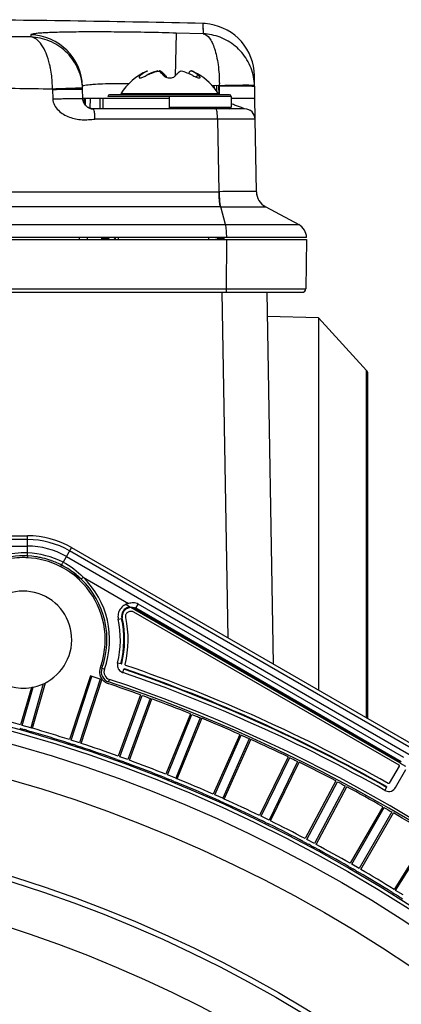
# Model space of a CAD drawing. Units: millimetres. Extents: x 70 to 323, y 73 to 255.
# Drawn here: x 299 to 306, y 236 to 255 of the extents above; entities that cross this region are included whole.
import ezdxf

# ---------------------------------------------------------------- set-up
doc = ezdxf.new("R2010")
doc.units = ezdxf.units.MM
doc.header["$LTSCALE"] = 23.1
doc.layers.get('0').update_dxf_attribs({"linetype": 'CONTINUOUS'})

msp = doc.modelspace()

# ---------------------------------------------------------------- linework, layer by layer
at = {"color": 6, "linetype": 'CONTINUOUS'}
for p, q in [((298.794, 255.135), (298.796, 255.095)), ((302.219, 255.158), (301.684, 255.172)), ((303.252, 253.462), (303.237, 254.331)), ((299.824, 254.06), (299.823, 254.113)), ((302.776, 253.913), (302.776, 253.703)), ((303.042, 253.668), (302.526, 253.668)), ((302.664, 251.371), (304.116, 251.371)), ((300.204, 251.085), (300.204, 251.114)), ((300.207, 251.114), (300.207, 251.085)), ((300.216, 251.078), (300.216, 251.114)), ((300.204, 251.078), (300.204, 251.085)), ((302.674, 250.028), (304.186, 250.028)), ((302.684, 250.097), (304.256, 250.097)), ((304.509, 249.521), (303.495, 249.547)), ((304.509, 249.521), (304.509, 242.133)), ((305.466, 248.478), (304.509, 249.521)), ((306.154, 240.713), (300.879, 243.759))]:
    msp.add_line(p, q, dxfattribs=at)
at = {"color": 9, "linetype": 'CONTINUOUS'}
for p, q in [((301.684, 255.172), (301.661, 254.319)), ((299.226, 254.054), (299.231, 253.867)), ((299.829, 253.873), (299.824, 254.06)), ((302.741, 253.948), (300.361, 253.948)), ((302.776, 253.913), (301.551, 253.913)), ((302.473, 253.668), (300.039, 253.668)), ((301.551, 253.703), (302.776, 253.703)), ((302.503, 253.462), (300.07, 253.462)), ((302.503, 253.462), (302.528, 252.025)), ((303.277, 252.025), (303.252, 253.462)), ((297.74, 252.025), (302.528, 252.025)), ((302.555, 251.723), (297.766, 251.723)), ((302.664, 251.371), (302.569, 251.723)), ((303.461, 251.723), (304.116, 251.371)), ((297.483, 251.371), (302.664, 251.371)), ((300.324, 251.101), (300.321, 251.114)), ((302.684, 250.097), (302.687, 251.078)), ((304.273, 251.078), (304.256, 250.097)), ((297.501, 250.097), (302.684, 250.097)), ((297.871, 250.028), (302.674, 250.028)), ((302.589, 250.028), (302.708, 243.172)), ((303.615, 242.649), (303.487, 250.028)), ((305.466, 241.58), (305.466, 248.478)), ((305.489, 241.567), (305.489, 248.419)), ((282.637, 245.198), (298.73, 245.198)), ((298.73, 245.122), (282.637, 245.122)), ((298.73, 244.861), (298.73, 245.198)), ((282.637, 244.992), (298.73, 244.992)), ((299.605, 244.964), (299.437, 244.672)), ((313.504, 236.851), (299.567, 244.897)), ((299.605, 244.964), (313.542, 236.917)), ((298.732, 244.794), (298.732, 244.786)), ((298.732, 244.786), (298.732, 244.759)), ((299.502, 244.785), (313.439, 236.739)), ((299.398, 244.607), (299.384, 244.584)), ((299.402, 244.615), (299.398, 244.607)), ((299.782, 244.349), (299.59, 244.46)), ((299.797, 244.335), (299.833, 244.373)), ((299.833, 244.373), (300.739, 243.85)), ((300.716, 243.81), (300.679, 243.831)), ((300.755, 243.787), (300.716, 243.81)), ((300.763, 243.783), (300.755, 243.787)), ((300.86, 243.726), (300.782, 243.771)), ((306.125, 240.687), (300.86, 243.726)), ((300.879, 243.759), (300.873, 243.748)), ((306.202, 240.795), (300.926, 243.84)), ((300.613, 243.559), (300.601, 243.556)), ((300.209, 242.568), (300.258, 242.55)), ((300.34, 242.297), (300.357, 242.347)), ((299.044, 242.258), (298.794, 241.386)), ((298.827, 241.376), (299.086, 242.279)), ((302.158, 241.586), (301.673, 240.386)), ((301.705, 240.372), (302.19, 241.573)), ((303.134, 241.169), (302.607, 239.986)), ((302.638, 239.971), (303.165, 241.154)), ((306.136, 240.681), (306.125, 240.687)), ((306.14, 240.678), (306.136, 240.681)), ((306.244, 240.619), (306.14, 240.678))]:
    msp.add_line(p, q, dxfattribs=at)
at = {"color": 7, "linetype": 'CONTINUOUS'}
for p, q in [((301.108, 254.418), (301.112, 254.42)), ((301.318, 254.421), (301.318, 254.421)), ((301.994, 254.418), (301.991, 254.42)), ((301.991, 254.42), (301.993, 254.419)), ((301.993, 254.419), (301.994, 254.418)), ((301.084, 254.33), (301.084, 254.33)), ((299.295, 254.063), (299.226, 254.06)), ((302.54, 254.126), (302.397, 254.13)), ((302.443, 254.106), (302.419, 254.106)), ((302.444, 254.074), (302.443, 254.106)), ((302.481, 254.125), (302.484, 254.021)), ((302.535, 253.948), (302.531, 254.121)), ((302.548, 254.126), (302.54, 254.126)), ((302.543, 253.948), (302.54, 254.122)), ((302.54, 254.122), (302.548, 254.122)), ((303.21, 254.134), (303.186, 254.135)), ((301.551, 253.873), (299.829, 253.873)), ((299.871, 253.753), (299.869, 253.873)), ((299.872, 253.873), (299.874, 253.749)), ((299.973, 253.873), (299.97, 253.68)), ((300.171, 253.668), (300.172, 253.873)), ((300.229, 253.873), (300.229, 253.668)), ((301.551, 253.913), (300.326, 253.913)), ((301.551, 253.965), (300.581, 253.965)), ((302.521, 253.965), (301.551, 253.965)), ((301.551, 253.668), (301.551, 253.913)), ((301.656, 253.965), (301.656, 253.948)), ((302.448, 253.948), (302.447, 253.965)), ((302.485, 253.964), (302.486, 253.948)), ((302.526, 253.668), (302.473, 253.668)), ((302.538, 252.025), (302.528, 252.025)), ((302.536, 252.025), (302.542, 251.789)), ((303.461, 251.723), (303.461, 251.723)), ((304.273, 251.114), (297.504, 251.114)), ((299.766, 251.078), (299.765, 251.114)), ((299.916, 251.114), (299.917, 251.078)), ((300.216, 251.101), (300.325, 251.101)), ((300.479, 251.085), (300.479, 251.114)), ((300.534, 251.114), (300.534, 251.078)), ((302.331, 251.078), (302.33, 251.114)), ((302.501, 251.114), (302.502, 251.086)), ((302.579, 251.095), (302.572, 251.092)), ((302.583, 251.097), (302.579, 251.095)), ((302.588, 251.1), (302.583, 251.097)), ((302.627, 251.114), (302.628, 251.078)), ((297.504, 251.078), (304.273, 251.078)), ((302.572, 251.092), (302.566, 251.09)), ((300.838, 243.687), (306.102, 240.648)), ((306.137, 240.708), (300.873, 243.748)), ((300.879, 243.759), (300.926, 243.84)), ((300.532, 243.542), (300.601, 243.556)), ((300.587, 242.654), (300.519, 242.67)), ((300.621, 242.483), (300.644, 242.55)), ((300.644, 242.55), (300.658, 242.558)), ((299.978, 242.415), (299.567, 241.15)), ((299.6, 241.14), (300.011, 242.405)), ((300.176, 242.351), (299.765, 241.086)), ((299.797, 241.075), (300.209, 242.34)), ((298.807, 242.186), (298.594, 241.443)), ((298.627, 241.434), (298.845, 242.193)), ((300.972, 242.04), (300.529, 240.823)), ((300.562, 240.812), (301.005, 242.029)), ((301.168, 241.969), (300.725, 240.753)), ((300.757, 240.74), (301.2, 241.957)), ((301.005, 242.029), (301.038, 242.017)), ((301.038, 242.017), (301.086, 241.999)), ((301.086, 241.999), (301.112, 241.99)), ((301.112, 241.99), (301.135, 241.981)), ((301.135, 241.981), (301.165, 241.971)), ((301.165, 241.971), (301.168, 241.969)), ((301.965, 241.664), (301.48, 240.463)), ((301.512, 240.45), (301.997, 241.651)), ((301.997, 241.651), (302.029, 241.638)), ((302.029, 241.638), (302.078, 241.619)), ((302.078, 241.619), (302.103, 241.608)), ((302.103, 241.608), (302.126, 241.599)), ((302.126, 241.599), (302.155, 241.587)), ((302.155, 241.587), (302.158, 241.586)), ((302.158, 241.586), (302.19, 241.573)), ((298.794, 241.386), (298.627, 241.434)), ((298.795, 241.386), (298.794, 241.386)), ((299.765, 241.086), (299.6, 241.14)), ((302.944, 241.253), (302.417, 240.069)), ((302.449, 240.056), (302.976, 241.239)), ((302.976, 241.239), (302.978, 241.238)), ((302.978, 241.238), (303.007, 241.225)), ((303.007, 241.225), (303.055, 241.204)), ((303.055, 241.204), (303.091, 241.188)), ((303.091, 241.188), (303.102, 241.183)), ((303.102, 241.183), (303.131, 241.17)), ((303.131, 241.17), (303.134, 241.169)), ((303.134, 241.169), (303.165, 241.154)), ((300.725, 240.753), (300.562, 240.812)), ((303.908, 240.808), (303.34, 239.644)), ((303.371, 239.629), (303.939, 240.793)), ((303.939, 240.793), (303.942, 240.792)), ((303.942, 240.792), (303.97, 240.778)), ((303.97, 240.778), (304.017, 240.755)), ((304.017, 240.755), (304.041, 240.743)), ((304.041, 240.743), (304.064, 240.732)), ((304.095, 240.717), (303.527, 239.553)), ((303.558, 239.537), (304.126, 240.702)), ((304.064, 240.732), (304.092, 240.719)), ((304.092, 240.719), (304.095, 240.717)), ((306.109, 240.624), (305.915, 240.288)), ((306.041, 240.201), (306.247, 240.558)), ((306.154, 240.713), (306.137, 240.708)), ((301.673, 240.386), (301.512, 240.45)), ((301.674, 240.385), (301.673, 240.385)), ((304.856, 240.33), (304.247, 239.186)), ((304.278, 239.17), (304.886, 240.314)), ((305.039, 240.233), (304.431, 239.089)), ((304.462, 239.072), (305.07, 240.216)), ((304.886, 240.314), (304.889, 240.312)), ((304.889, 240.312), (304.917, 240.298)), ((304.917, 240.298), (304.963, 240.273)), ((304.963, 240.273), (304.987, 240.26)), ((304.987, 240.26), (305.009, 240.249)), ((305.009, 240.249), (305.037, 240.234)), ((305.037, 240.234), (305.039, 240.233)), ((305.861, 240.204), (305.827, 240.143)), ((305.857, 240.221), (305.861, 240.204)), ((302.607, 239.986), (302.449, 240.056)), ((302.609, 239.985), (302.607, 239.985)), ((305.786, 239.819), (305.138, 238.697)), ((305.169, 238.68), (305.816, 239.802)), ((305.816, 239.802), (305.819, 239.8)), ((305.819, 239.8), (305.846, 239.784)), ((305.846, 239.784), (305.891, 239.759)), ((303.527, 239.553), (303.371, 239.629)), ((305.966, 239.715), (305.319, 238.594)), ((305.348, 238.576), (305.996, 239.698)), ((305.891, 239.759), (305.915, 239.745)), ((305.915, 239.745), (305.936, 239.733)), ((305.936, 239.733), (305.964, 239.717)), ((305.964, 239.717), (305.966, 239.715)), ((306.698, 239.276), (306.012, 238.177)), ((306.042, 238.159), (306.728, 239.258)), ((304.431, 239.089), (304.278, 239.17)), ((305.319, 238.594), (305.169, 238.68)), ((306.189, 238.068), (306.042, 238.159)), ((306.097, 238.042), (306.119, 238.028))]:
    msp.add_line(p, q, dxfattribs=at)
at = {"color": 6, "linetype": 'CONTINUOUS'}
for points in [[(303.237, 254.331), (303.231, 254.422), (303.217, 254.513), (303.196, 254.603), (303.167, 254.69), (303.13, 254.774), (303.086, 254.854), (303.035, 254.931), (302.978, 255.003), (302.915, 255.069), (302.846, 255.13), (302.772, 255.184), (302.694, 255.232), (302.611, 255.273), (302.526, 255.306), (302.438, 255.332), (302.348, 255.35), (302.256, 255.36), (302.213, 255.362)], [(300.039, 253.668), (300.033, 253.668), (300.019, 253.669), (300.006, 253.671), (299.993, 253.674), (299.98, 253.677), (299.969, 253.68), (299.958, 253.685), (299.948, 253.689), (299.939, 253.694), (299.931, 253.698), (299.923, 253.703), (299.916, 253.708), (299.91, 253.713), (299.904, 253.718), (299.899, 253.722), (299.894, 253.727), (299.889, 253.732), (299.885, 253.736), (299.881, 253.741), (299.877, 253.745), (299.874, 253.749), (299.87, 253.754), (299.867, 253.758), (299.864, 253.762), (299.862, 253.766), (299.859, 253.77), (299.857, 253.774), (299.855, 253.778), (299.853, 253.782), (299.851, 253.786), (299.849, 253.79), (299.847, 253.794), (299.846, 253.797), (299.844, 253.801), (299.843, 253.804), (299.841, 253.808), (299.84, 253.812), (299.839, 253.815), (299.838, 253.819), (299.837, 253.823), (299.836, 253.826), (299.835, 253.83), (299.834, 253.834), (299.833, 253.838), (299.832, 253.842), (299.832, 253.847), (299.831, 253.852), (299.83, 253.858), (299.83, 253.864), (299.829, 253.87), (299.829, 253.873)], [(303.137, 253.646), (303.138, 253.645), (303.14, 253.644), (303.143, 253.643), (303.144, 253.642)]]:
    msp.add_lwpolyline(points, dxfattribs=at)
msp.add_circle((290.684, 213.418), 29.019, dxfattribs=at)
at = {"color": 9, "linetype": 'CONTINUOUS'}
for radius in [28.949, 28.013, 26.18]:
    msp.add_circle((290.684, 213.418), radius, dxfattribs=at)
at = {"color": 7, "linetype": 'CONTINUOUS'}
for radius in [28.7, 26.075, 25.2]:
    msp.add_circle((290.684, 213.418), radius, dxfattribs=at)
at = {"color": 6, "linetype": 'CONTINUOUS'}
for centre, radius, start, end in [((294.916, -59.75), 315.197, 88.6729, 89.57505), ((293.423, -133.692), 388.824, 89.20824, 89.38386), ((301.551, 253.371), 1.137, 112.7542, 148.5074), ((301.588, 253.382), 1.074, 104.5586, 106.7947), ((301.552, 253.372), 1.136, 64.1399, 67.2691), ((301.589, 253.38), 1.076, 106.7997, 117.9657), ((301.051, 253.987), 0.541, 37.3673, 40.1508), ((301.551, 253.37), 1.138, 60.6468, 64.1401), ((301.552, 253.371), 1.137, 31.4922, 60.647), ((300.361, 253.913), 0.035, 90, 180), ((302.741, 253.913), 0.035, 0, 90), ((302.741, 253.703), 0.035, 270, 360), ((305.401, 248.419), 0.0875, 0, 42.553), ((298.646, 243.135), 1.663, 81.3846, 103.7939), ((298.646, 243.135), 1.663, 76.6316, 79.7219), ((298.646, 243.135), 1.663, 70.2883, 70.8708), ((298.646, 243.135), 1.663, 60.9874, 66.4475), ((298.646, 243.135), 1.663, 47.2103, 56.8811), ((298.646, 243.135), 0.963, 281.8958, 212.8579), ((290.684, 213.418), 30.787, 60.4628, 71.125), ((298.646, 243.135), 0.963, 230.4134, 279.5866), ((290.684, 213.418), 30.45, 71.837, 72.163)]:
    msp.add_arc(centre, radius, start, end, dxfattribs=at)
at = {"color": 9, "linetype": 'CONTINUOUS'}
for centre, radius, start, end in [((298.774, 254.085), 1.05, 1.5229, 88.8945), ((297.349, 254.12), 1.871, 10.9257, 13.3836), ((301.812, 254), 0.457, 63.0538, 66.3763), ((301.804, 253.985), 0.474, 61.6435, 63.0649), ((301.798, 253.974), 0.486, 59.846, 61.6416), ((301.791, 253.961), 0.501, 58.3187, 59.8468), ((301.783, 253.949), 0.515, 56.7736, 58.3184), ((302.188, 254.096), 1.053, 1.8091, 11.217), ((293.579, -133.038), 387.139, 89.16422, 89.38445), ((298.789, 254.033), 1.036, 2.4548, 4.4281), ((299.578, 254.157), 2.962, 359.4118, 0.1291), ((303.042, 253.458), 0.21, 1.0001, 89.9984), ((303.975, 251.109), 0.298, 0.9996, 61.7314), ((304.186, 250.098), 0.07, 270.0012, 359), ((298.73, 243.448), 1.75, 60, 90), ((298.73, 243.448), 1.673, 60, 90), ((298.73, 243.448), 1.544, 60, 90), ((298.617, 243.024), 1.84, 63.5421, 86.458), ((298.646, 243.135), 1.663, 340.0428, 46.2061), ((298.646, 243.135), 1.715, 340.0428, 46.2061), ((298.646, 243.135), 1.929, 346.0648, 12.1612), ((298.646, 243.135), 1.999, 346.0646, 12.1612), ((300.406, 242.496), 0.158, 160.0428, 251.5117), ((290.684, 213.418), 30.503, 48.4883, 71.5117), ((290.684, 213.418), 30.717, 60.4628, 71.125), ((290.684, 213.418), 30.45, 48.4883, 71.5117)]:
    msp.add_arc(centre, radius, start, end, dxfattribs=at)
at = {"color": 7, "linetype": 'CONTINUOUS'}
for centre, radius, start, end in [((301.291, 254.002), 0.455, 113.6167, 116.6464), ((301.176, 254.166), 0.3, 53.7493, 57.1875), ((301.512, 253.378), 1.075, 62.0515, 75.4181), ((301.806, 253.989), 0.469, 59.8291, 66.3303), ((301.321, 253.947), 0.518, 119.7275, 125.8354), ((301.301, 253.981), 0.478, 116.6513, 119.6909), ((301.232, 254.116), 0.303, 49.6036, 53.3252), ((301.757, 253.971), 0.435, 63.0576, 66.3763), ((298.873, 254.045), 0.353, 1.5032, 2.4455), ((299.808, 251.674), 2.404, 90.4098, 91.0042), ((298.775, 254.033), 1.05, 1.5, 2.4502), ((303.357, 227.608), 26.53, 91.6172, 91.7481), ((303.004, 227.515), 26.61, 90.8517, 90.9826), ((302.19, 254.097), 1.05, 1, 1.7675), ((300.039, 253.878), 0.21, 181.4999, 270.0001), ((304.928, 252.031), 2.399, 180.1438, 181.0272), ((304.679, 252.045), 2.14, 180.521, 181.5088), ((303.627, 252.031), 0.35, 181, 240.9218), ((303.625, 252.029), 0.347, 205.059, 205.8113), ((303.616, 252.025), 0.337, 205.7882, 211.2807), ((302.555, 253.926), 2.203, 269.9998, 270.3672), ((303.609, 252.021), 0.33, 211.3096, 212.8738), ((303.618, 252.027), 0.341, 212.8902, 217.5947), ((303.626, 252.033), 0.351, 217.5807, 219.5326), ((303.632, 252.037), 0.357, 219.5382, 223.5639), ((303.635, 252.041), 0.362, 223.5585, 229.4244), ((303.634, 252.039), 0.36, 229.4222, 232.5226), ((303.63, 252.034), 0.354, 232.5212, 235.4012), ((303.622, 252.022), 0.339, 235.3777, 240.8464), ((303.615, 252.01), 0.325, 240.8776, 241.7321), ((302.566, 251.128), 0.035, 317.1051, 336.2206), ((302.52, 251.253), 0.17, 280.94, 283.3883), ((302.529, 251.213), 0.128, 283.394, 286.3689), ((298.647, 243.129), 1.634, 89.0949, 103.3189), ((298.646, 243.133), 1.629, 87.2093, 89.0678), ((298.646, 243.135), 1.628, 62.8017, 87.2072), ((298.646, 243.135), 1.663, 79.7219, 81.3846), ((298.646, 243.135), 1.663, 70.8708, 76.6316), ((298.646, 243.135), 1.663, 66.4475, 70.2883), ((298.646, 243.134), 1.629, 60.6257, 62.7993), ((298.643, 243.13), 1.634, 46.4635, 60.5991), ((298.646, 243.135), 1.663, 56.8811, 60.9874), ((298.649, 243.138), 1.624, 46.2522, 46.4359), ((298.646, 243.135), 1.627, 349.5888, 46.2526), ((298.646, 243.135), 1.663, 46.2061, 47.2103), ((300.785, 243.596), 0.188, 100.1714, 192.1612), ((300.785, 243.596), 0.176, 60, 192.1612), ((300.799, 243.598), 0.272, 191.0577, 191.9269), ((298.646, 243.135), 2.012, 346.3784, 12.1612), ((298.647, 243.135), 2.081, 346.3728, 12.1668), ((298.625, 243.141), 1.65, 340.1084, 349.5232), ((300.408, 242.495), 0.246, 167.6712, 175.1995), ((300.419, 242.493), 0.257, 160.3386, 167.6811), ((300.406, 242.496), 0.21, 160.0428, 251.5117), ((300.684, 242.631), 0.17, 166.4961, 168.3169), ((297.365, 248.874), 7.006, 297.3841, 297.5204), ((290.684, 213.418), 30.799, 60.4858, 71.1037), ((290.682, 213.415), 30.873, 60.4865, 71.103), ((290.684, 213.418), 30.45, 72.163, 72.2281), ((290.684, 213.418), 30.45, 71.7719, 71.837), ((300.408, 242.497), 0.246, 213.3864, 220.9546), ((300.406, 242.495), 0.244, 220.9618, 236.2457), ((300.677, 242.643), 0.169, 248.8775, 250.6963), ((298.646, 243.135), 0.963, 279.5866, 281.8958), ((290.683, 213.417), 30.416, 70.2284, 71.5117), ((290.683, 213.417), 30.417, 68.2284, 69.7716), ((290.683, 213.417), 29.121, 74.2386, 75.7614), ((290.683, 213.417), 30.417, 66.2284, 67.7716), ((290.684, 213.418), 29.05, 73.9559, 74.0441), ((290.683, 213.417), 29.121, 72.2386, 73.7614), ((290.684, 213.418), 29.049, 72.2386, 73.7614), ((290.683, 213.417), 30.417, 64.2284, 65.7716), ((290.684, 213.418), 29.05, 71.9559, 72.0441), ((290.684, 213.418), 29.049, 70.2386, 71.7614), ((290.683, 213.417), 29.121, 70.2386, 71.7614), ((290.683, 213.417), 29.121, 68.2386, 69.7614), ((290.684, 213.418), 29.05, 69.9559, 70.0441), ((290.684, 213.418), 29.049, 68.2386, 69.7614), ((290.683, 213.417), 30.417, 62.2284, 63.7716), ((290.684, 213.418), 29.05, 67.9559, 68.0441), ((290.683, 213.417), 29.121, 66.2386, 67.7614), ((290.684, 213.418), 29.049, 66.2386, 67.7614), ((290.683, 213.417), 30.417, 60.2284, 61.7716), ((290.684, 213.418), 29.05, 65.9559, 66.0441), ((290.683, 213.417), 29.121, 64.2386, 65.7614), ((305.908, 240.287), 0.165, 240.7411, 247.9383), ((290.684, 213.418), 29.049, 64.2386, 65.7614), ((290.683, 213.417), 30.417, 58.2284, 59.7716), ((290.684, 213.418), 29.05, 63.9559, 64.0441), ((290.684, 213.418), 29.049, 62.2386, 63.7614), ((290.683, 213.417), 29.121, 62.2386, 63.7614), ((290.684, 213.418), 29.05, 61.9559, 62.0441), ((290.684, 213.418), 29.049, 60.2386, 61.7614), ((290.683, 213.417), 29.121, 60.2386, 61.7614), ((290.684, 213.418), 29.05, 59.9559, 60.0441), ((290.684, 213.418), 29.049, 58.2386, 59.7614), ((290.683, 213.417), 29.121, 58.2386, 59.7614), ((290.684, 213.418), 29.05, 57.9559, 58.0441), ((312.398, 247.867), 11.672, 237.4527, 237.8093)]:
    msp.add_arc(centre, radius, start, end, dxfattribs=at)
at = {"color": 9, "linetype": 'CONTINUOUS'}
for points, knots in [([(301.684, 255.172), (301.496, 255.177), (301.127, 255.186), (300.591, 255.193), (300.098, 255.196), (299.721, 255.195), (299.456, 255.19), (299.287, 255.186), (299.142, 255.18), (299.021, 255.174), (298.927, 255.167), (298.856, 255.157), (298.819, 255.15), (298.794, 255.14), (298.794, 255.135)], [0, 0, 0, 0, 0.194862, 0.382241, 0.554918, 0.706234, 0.772025, 0.830371, 0.880713, 0.922578, 0.95558, 0.979439, 0.994058, 1, 1, 1, 1]), ([(302.212, 255.362), (302.212, 255.362), (302.21, 255.362), (302.215, 255.361), (302.211, 255.361), (302.212, 255.359), (302.214, 255.357), (302.21, 255.356), (302.213, 255.353), (302.213, 255.35), (302.211, 255.347), (302.215, 255.342), (302.212, 255.336), (302.214, 255.331), (302.213, 255.325), (302.213, 255.32), (302.214, 255.312), (302.213, 255.3), (302.216, 255.288), (302.214, 255.278), (302.216, 255.269), (302.216, 255.26), (302.214, 255.251), (302.217, 255.241), (302.217, 255.23), (302.215, 255.219), (302.219, 255.204), (302.217, 255.183), (302.218, 255.166), (302.219, 255.158)], [0, 0, 0, 0, 0.003464, 0.012433, 0.020795, 0.027286, 0.037091, 0.049061, 0.061685, 0.075057, 0.090685, 0.108577, 0.14782, 0.170777, 0.195164, 0.221519, 0.250041, 0.31287, 0.384303, 0.423086, 0.464323, 0.507516, 0.552891, 0.601265, 0.651072, 0.703227, 0.758502, 0.874331, 1, 1, 1, 1]), ([(299.169, 254.553), (299.151, 254.627), (299.111, 254.761), (299.024, 254.932), (298.922, 255.05), (298.835, 255.09), (298.796, 255.095)], [0, 0, 0, 0, 0.330329, 0.606206, 0.825029, 1, 1, 1, 1]), ([(299.822, 254.113), (299.812, 254.245), (299.741, 254.504), (299.504, 254.824), (299.175, 255.036), (298.921, 255.09), (298.796, 255.095)], [0, 0, 0, 0, 0.255926, 0.508422, 0.756074, 1, 1, 1, 1]), ([(303.22, 254.301), (303.197, 254.42), (303.108, 254.65), (302.872, 254.926), (302.565, 255.106), (302.334, 255.153), (302.219, 255.158)], [0, 0, 0, 0, 0.2578, 0.510402, 0.757144, 1, 1, 1, 1]), ([(302.219, 255.158), (302.268, 255.151), (302.34, 255.088), (302.402, 254.978), (302.449, 254.857), (302.488, 254.71), (302.529, 254.477), (302.54, 254.291), (302.54, 254.163)], [0, 0, 0, 0, 0.134898, 0.231684, 0.350514, 0.490292, 0.648219, 1, 1, 1, 1]), ([(299.226, 254.06), (299.225, 254.096), (299.222, 254.235), (299.206, 254.373), (299.186, 254.475)], [0, 0, 0, 0, 0.256544, 1, 1, 1, 1]), ([(299.823, 254.113), (299.823, 254.116), (299.829, 254.124), (299.855, 254.135), (299.88, 254.14), (299.9, 254.143)], [0, 0, 0, 0, 0.110745, 0.303231, 1, 1, 1, 1]), ([(299.9, 254.143), (299.943, 254.15), (300.05, 254.16), (300.237, 254.169), (300.475, 254.174), (300.65, 254.174), (300.745, 254.173)], [0, 0, 0, 0, 0.155394, 0.379407, 0.664242, 1, 1, 1, 1]), ([(299.231, 253.867), (299.27, 253.868), (299.347, 253.869), (299.46, 253.872), (299.565, 253.874), (299.657, 253.875), (299.722, 253.875), (299.764, 253.875), (299.788, 253.875), (299.805, 253.875), (299.819, 253.875), (299.824, 253.873), (299.829, 253.874), (299.829, 253.873)], [0, 0, 0, 0, 0.195383, 0.387503, 0.566265, 0.72181, 0.845506, 0.894099, 0.933391, 0.963178, 0.983838, 0.995903, 1, 1, 1, 1]), ([(299.231, 253.867), (299.232, 253.824), (299.256, 253.737), (299.339, 253.636), (299.443, 253.559), (299.599, 253.484), (299.77, 253.449), (299.941, 253.453), (300.027, 253.462), (300.07, 253.462)], [0, 0, 0, 0, 0.12519, 0.250564, 0.375907, 0.501089, 0.750235, 0.875107, 1, 1, 1, 1]), ([(303.245, 253.867), (303.245, 253.867), (303.241, 253.869), (303.237, 253.869), (303.227, 253.871), (303.207, 253.872), (303.172, 253.874), (303.117, 253.875), (303.048, 253.876), (302.966, 253.877), (302.874, 253.877), (302.81, 253.876), (302.777, 253.876)], [0, 0, 0, 0, 0.004552, 0.01612, 0.035529, 0.063253, 0.145244, 0.262516, 0.411993, 0.589839, 0.788744, 1, 1, 1, 1]), ([(300.07, 253.462), (300.07, 253.487), (300.068, 253.536), (300.063, 253.6), (300.055, 253.643), (300.047, 253.664), (300.041, 253.668), (300.039, 253.668)], [0, 0, 0, 0, 0.359695, 0.690351, 0.911354, 0.969469, 1, 1, 1, 1]), ([(302.503, 253.462), (302.503, 253.488), (302.502, 253.537), (302.496, 253.601), (302.488, 253.643), (302.481, 253.663), (302.475, 253.668), (302.473, 253.668)], [0, 0, 0, 0, 0.373621, 0.690359, 0.905504, 0.966703, 1, 1, 1, 1]), ([(303.277, 252.025), (303.275, 252.026), (303.27, 252.025), (303.259, 252.026), (303.242, 252.026), (303.206, 252.026), (303.146, 252.026), (303.057, 252.026), (302.948, 252.026), (302.773, 252.026), (302.635, 252.026), (302.538, 252.025)], [0, 0, 0, 0, 0.005801, 0.020637, 0.044367, 0.076846, 0.167115, 0.288505, 0.437442, 0.609241, 1, 1, 1, 1]), ([(302.569, 251.723), (302.629, 251.724), (302.745, 251.724), (302.912, 251.725), (303.064, 251.726), (303.195, 251.726), (303.29, 251.726), (303.353, 251.726), (303.389, 251.725), (303.418, 251.725), (303.44, 251.725), (303.453, 251.724), (303.459, 251.724), (303.461, 251.723)], [0, 0, 0, 0, 0.20111, 0.39037, 0.56201, 0.7108, 0.832206, 0.881445, 0.922528, 0.955133, 0.97902, 0.993999, 1, 1, 1, 1]), ([(302.686, 251.114), (302.686, 251.164), (302.683, 251.25), (302.673, 251.336), (302.664, 251.371)], [0, 0, 0, 0, 0.580103, 1, 1, 1, 1]), ([(302.674, 250.028), (302.677, 250.028), (302.68, 250.042), (302.681, 250.049), (302.682, 250.056)], [0, 0, 0, 0, 0.293217, 1, 1, 1, 1]), ([(302.682, 250.056), (302.682, 250.059), (302.684, 250.073), (302.684, 250.086), (302.684, 250.097)], [0, 0, 0, 0, 0.226361, 1, 1, 1, 1]), ([(298.728, 244.796), (298.727, 244.796), (298.728, 244.798), (298.727, 244.801), (298.728, 244.808), (298.728, 244.82), (298.729, 244.839), (298.73, 244.854), (298.73, 244.861)], [0, 0, 0, 0, 0.017263, 0.073226, 0.172385, 0.309925, 0.657775, 1, 1, 1, 1]), ([(299.406, 244.614), (299.407, 244.614), (299.407, 244.616), (299.409, 244.618), (299.412, 244.625), (299.418, 244.635), (299.426, 244.652), (299.433, 244.665), (299.437, 244.672)], [0, 0, 0, 0, 0.017142, 0.072847, 0.171687, 0.308987, 0.65697, 1, 1, 1, 1])]:
    msp.add_open_spline(points, degree=3, knots=knots, dxfattribs=at)
at = {"color": 7, "linetype": 'CONTINUOUS'}
for points in [[(301.087, 254.328), (301.161, 254.367), (301.24, 254.397), (301.32, 254.418)], [(301.354, 254.421), (301.351, 254.421), (301.348, 254.421), (301.344, 254.42)], [(301.377, 254.414), (301.371, 254.419), (301.362, 254.421), (301.354, 254.421)], [(301.965, 254.417), (301.962, 254.416), (301.959, 254.414), (301.957, 254.412)], [(301.982, 254.421), (301.976, 254.421), (301.97, 254.419), (301.965, 254.417)], [(301.994, 254.418), (301.99, 254.42), (301.986, 254.421), (301.982, 254.421)], [(301.434, 254.328), (301.439, 254.329), (301.444, 254.33), (301.449, 254.33)], [(301.449, 254.33), (301.455, 254.33), (301.461, 254.329), (301.467, 254.326)], [(301.467, 254.326), (301.472, 254.324), (301.477, 254.32), (301.481, 254.315)], [(301.481, 254.315), (301.486, 254.309), (301.488, 254.301), (301.488, 254.293)], [(301.957, 254.412), (301.944, 254.403), (301.934, 254.386), (301.932, 254.37)], [(302.121, 254.33), (302.125, 254.33), (302.129, 254.329), (302.133, 254.328)], [(302.569, 251.723), (302.567, 251.73), (302.566, 251.736), (302.564, 251.743)], [(302.524, 251.091), (302.53, 251.093), (302.536, 251.095), (302.543, 251.098)], [(302.543, 251.098), (302.549, 251.101), (302.556, 251.104), (302.562, 251.109)], [(302.592, 251.104), (302.591, 251.103), (302.589, 251.102), (302.588, 251.1)], [(302.552, 251.086), (302.533, 251.083), (302.515, 251.081), (302.496, 251.08)], [(302.559, 251.084), (302.572, 251.085), (302.586, 251.087), (302.598, 251.092)], [(300.752, 243.781), (300.794, 243.789), (300.842, 243.78), (300.879, 243.759)], [(300.162, 242.516), (300.158, 242.463), (300.173, 242.406), (300.202, 242.361)], [(300.518, 242.665), (300.515, 242.652), (300.514, 242.638), (300.515, 242.624)], [(300.27, 242.292), (300.288, 242.28), (300.308, 242.271), (300.329, 242.264)]]:
    msp.add_open_spline(points, degree=3, dxfattribs=at)
for points, knots in [([(301.318, 254.421), (301.318, 254.421), (301.317, 254.419), (301.317, 254.418), (301.317, 254.418)], [0, 0, 0, 0, 0.331982, 1, 1, 1, 1]), ([(301.32, 254.42), (301.319, 254.42), (301.319, 254.421), (301.318, 254.421), (301.318, 254.421)], [0, 0, 0, 0, 0.615613, 1, 1, 1, 1]), ([(301.32, 254.418), (301.324, 254.419), (301.33, 254.42), (301.337, 254.42), (301.339, 254.418)], [0, 0, 0, 0, 0.591941, 1, 1, 1, 1]), ([(301.397, 254.37), (301.398, 254.379), (301.396, 254.396), (301.384, 254.41), (301.377, 254.414)], [0, 0, 0, 0, 0.514054, 1, 1, 1, 1]), ([(301.669, 254.328), (301.676, 254.337), (301.704, 254.371), (301.737, 254.401), (301.764, 254.418)], [0, 0, 0, 0, 0.273381, 1, 1, 1, 1]), ([(301.764, 254.418), (301.765, 254.419), (301.771, 254.421), (301.777, 254.42), (301.782, 254.418)], [0, 0, 0, 0, 0.176251, 1, 1, 1, 1]), ([(300.97, 254.328), (300.964, 254.322), (300.956, 254.315), (300.948, 254.303), (300.945, 254.297), (300.945, 254.29), (300.95, 254.283), (300.966, 254.282), (300.989, 254.286), (301.019, 254.296), (301.053, 254.31), (301.076, 254.322), (301.087, 254.328)], [0, 0, 0, 0, 0.120302, 0.166758, 0.203228, 0.231403, 0.256786, 0.329672, 0.45262, 0.616728, 0.804414, 1, 1, 1, 1]), ([(301.064, 254.396), (301.056, 254.392), (301.023, 254.371), (300.992, 254.347), (300.97, 254.328)], [0, 0, 0, 0, 0.242493, 1, 1, 1, 1]), ([(301.084, 254.33), (301.085, 254.33), (301.086, 254.329), (301.087, 254.328), (301.087, 254.328)], [0, 0, 0, 0, 0.350236, 1, 1, 1, 1]), ([(301.084, 254.326), (301.084, 254.327), (301.084, 254.328), (301.084, 254.329), (301.084, 254.329)], [0, 0, 0, 0, 0.611661, 1, 1, 1, 1]), ([(301.354, 254.408), (301.361, 254.403), (301.391, 254.379), (301.416, 254.351), (301.434, 254.328)], [0, 0, 0, 0, 0.231609, 1, 1, 1, 1]), ([(301.476, 254.297), (301.473, 254.302), (301.457, 254.32), (301.441, 254.336), (301.428, 254.347)], [0, 0, 0, 0, 0.262468, 1, 1, 1, 1]), ([(301.434, 254.328), (301.439, 254.321), (301.471, 254.292), (301.517, 254.282), (301.551, 254.282)], [0, 0, 0, 0, 0.196927, 1, 1, 1, 1]), ([(301.551, 254.282), (301.564, 254.282), (301.606, 254.286), (301.65, 254.305), (301.669, 254.328)], [0, 0, 0, 0, 0.301266, 1, 1, 1, 1]), ([(302.016, 254.328), (302.027, 254.322), (302.05, 254.31), (302.083, 254.296), (302.114, 254.286), (302.137, 254.282), (302.153, 254.283), (302.158, 254.29), (302.158, 254.297), (302.155, 254.303), (302.147, 254.315), (302.139, 254.322), (302.133, 254.328)], [0, 0, 0, 0, 0.195658, 0.383502, 0.547608, 0.670455, 0.743277, 0.768645, 0.796819, 0.833206, 0.879744, 1, 1, 1, 1]), ([(302.133, 254.328), (302.126, 254.334), (302.097, 254.359), (302.066, 254.38), (302.042, 254.394)], [0, 0, 0, 0, 0.257849, 1, 1, 1, 1]), ([(302.072, 254.301), (302.075, 254.305), (302.088, 254.32), (302.107, 254.33), (302.121, 254.33)], [0, 0, 0, 0, 0.269938, 1, 1, 1, 1]), ([(299.226, 254.054), (299.334, 254.057), (299.514, 254.06), (299.695, 254.063), (299.767, 254.062)], [0, 0, 0, 0, 0.599777, 1, 1, 1, 1]), ([(299.766, 254.078), (299.739, 254.078), (299.582, 254.074), (299.425, 254.068), (299.295, 254.063)], [0, 0, 0, 0, 0.172175, 1, 1, 1, 1]), ([(299.767, 254.062), (299.774, 254.062), (299.791, 254.062), (299.809, 254.062), (299.821, 254.061)], [0, 0, 0, 0, 0.359124, 1, 1, 1, 1]), ([(299.824, 254.078), (299.824, 254.078), (299.82, 254.078), (299.815, 254.079), (299.804, 254.078), (299.796, 254.079), (299.791, 254.079)], [0, 0, 0, 0, 0.062771, 0.245761, 0.556155, 1, 1, 1, 1]), ([(299.821, 254.061), (299.822, 254.061), (299.823, 254.061), (299.824, 254.06), (299.824, 254.06)], [0, 0, 0, 0, 0.727933, 1, 1, 1, 1]), ([(303.186, 254.135), (303.108, 254.137), (302.915, 254.135), (302.722, 254.131), (302.609, 254.128)], [0, 0, 0, 0, 0.408672, 1, 1, 1, 1]), ([(302.609, 254.123), (302.725, 254.124), (302.918, 254.126), (303.11, 254.125), (303.187, 254.122)], [0, 0, 0, 0, 0.602549, 1, 1, 1, 1]), ([(303.187, 254.122), (303.198, 254.121), (303.214, 254.12), (303.231, 254.119), (303.237, 254.117)], [0, 0, 0, 0, 0.645351, 1, 1, 1, 1]), ([(303.24, 254.13), (303.24, 254.13), (303.237, 254.131), (303.232, 254.132), (303.222, 254.133), (303.214, 254.134), (303.21, 254.134)], [0, 0, 0, 0, 0.071831, 0.254785, 0.561675, 1, 1, 1, 1]), ([(303.237, 254.117), (303.238, 254.117), (303.239, 254.117), (303.24, 254.116), (303.24, 254.115)], [0, 0, 0, 0, 0.685172, 1, 1, 1, 1]), ([(303.042, 253.668), (303.041, 253.669), (303.037, 253.669), (303.031, 253.673), (303.021, 253.676), (303.003, 253.684), (302.977, 253.694), (302.942, 253.708), (302.903, 253.723), (302.848, 253.743), (302.805, 253.757), (302.776, 253.767)], [0, 0, 0, 0, 0.009343, 0.035128, 0.073996, 0.122601, 0.23993, 0.375884, 0.523114, 0.677855, 1, 1, 1, 1]), ([(302.529, 251.988), (302.529, 251.97), (302.531, 251.904), (302.536, 251.838), (302.542, 251.791)], [0, 0, 0, 0, 0.274678, 1, 1, 1, 1]), ([(302.555, 251.791), (302.553, 251.805), (302.544, 251.871), (302.54, 251.937), (302.539, 251.988)], [0, 0, 0, 0, 0.22035, 1, 1, 1, 1]), ([(303.277, 252.025), (303.277, 252.013), (303.28, 251.964), (303.294, 251.916), (303.31, 251.882)], [0, 0, 0, 0, 0.243803, 1, 1, 1, 1]), ([(302.542, 251.791), (302.543, 251.784), (302.547, 251.761), (302.551, 251.739), (302.555, 251.723)], [0, 0, 0, 0, 0.286296, 1, 1, 1, 1]), ([(302.564, 251.743), (302.563, 251.746), (302.56, 251.762), (302.557, 251.778), (302.555, 251.791)], [0, 0, 0, 0, 0.225423, 1, 1, 1, 1]), ([(300.325, 251.101), (300.327, 251.101), (300.34, 251.103), (300.352, 251.106), (300.36, 251.11)], [0, 0, 0, 0, 0.227229, 1, 1, 1, 1]), ([(300.446, 251.114), (300.449, 251.112), (300.461, 251.104), (300.472, 251.093), (300.479, 251.085)], [0, 0, 0, 0, 0.238747, 1, 1, 1, 1]), ([(302.598, 251.092), (302.602, 251.093), (302.612, 251.098), (302.616, 251.108), (302.618, 251.114)], [0, 0, 0, 0, 0.44041, 1, 1, 1, 1]), ([(302.459, 251.079), (302.465, 251.08), (302.486, 251.082), (302.508, 251.086), (302.524, 251.091)], [0, 0, 0, 0, 0.242983, 1, 1, 1, 1]), ([(300.926, 243.84), (300.899, 243.857), (300.833, 243.873), (300.769, 243.86), (300.739, 243.85)], [0, 0, 0, 0, 0.499112, 1, 1, 1, 1]), ([(300.739, 243.85), (300.706, 243.844), (300.641, 243.818), (300.566, 243.745), (300.525, 243.649), (300.525, 243.579), (300.532, 243.546)], [0, 0, 0, 0, 0.250003, 0.499995, 0.749987, 1, 1, 1, 1]), ([(300.682, 243.574), (300.678, 243.593), (300.68, 243.636), (300.719, 243.686), (300.779, 243.708), (300.82, 243.697), (300.838, 243.687)], [0, 0, 0, 0, 0.250008, 0.5, 0.749992, 1, 1, 1, 1]), ([(300.515, 242.624), (300.516, 242.594), (300.537, 242.534), (300.588, 242.496), (300.616, 242.485)], [0, 0, 0, 0, 0.499982, 1, 1, 1, 1]), ([(300.681, 242.624), (300.677, 242.626), (300.67, 242.631), (300.669, 242.641), (300.67, 242.645)], [0, 0, 0, 0, 0.500037, 1, 1, 1, 1]), ([(298.575, 241.376), (298.585, 241.373), (298.616, 241.364), (298.648, 241.355), (298.67, 241.349)], [0, 0, 0, 0, 0.32054, 1, 1, 1, 1]), ([(298.713, 241.337), (298.717, 241.335), (298.749, 241.326), (298.781, 241.317), (298.807, 241.309)], [0, 0, 0, 0, 0.155495, 1, 1, 1, 1]), ([(298.827, 241.376), (298.823, 241.377), (298.813, 241.38), (298.802, 241.383), (298.795, 241.386)], [0, 0, 0, 0, 0.320559, 1, 1, 1, 1]), ([(299.546, 241.083), (299.556, 241.08), (299.587, 241.07), (299.618, 241.06), (299.64, 241.053)], [0, 0, 0, 0, 0.32054, 1, 1, 1, 1]), ([(299.682, 241.04), (299.687, 241.038), (299.718, 241.027), (299.749, 241.017), (299.776, 241.008)], [0, 0, 0, 0, 0.155495, 1, 1, 1, 1]), ([(300.506, 240.757), (300.516, 240.753), (300.546, 240.742), (300.577, 240.731), (300.599, 240.724)], [0, 0, 0, 0, 0.32054, 1, 1, 1, 1]), ([(300.641, 240.709), (300.645, 240.707), (300.676, 240.695), (300.707, 240.684), (300.733, 240.674)], [0, 0, 0, 0, 0.155495, 1, 1, 1, 1]), ([(306.102, 240.648), (306.106, 240.645), (306.113, 240.638), (306.111, 240.628), (306.109, 240.624)], [0, 0, 0, 0, 0.500057, 1, 1, 1, 1]), ([(301.454, 240.398), (301.464, 240.394), (301.494, 240.382), (301.525, 240.369), (301.545, 240.361)], [0, 0, 0, 0, 0.32054, 1, 1, 1, 1]), ([(301.705, 240.372), (301.701, 240.373), (301.691, 240.377), (301.681, 240.382), (301.674, 240.385)], [0, 0, 0, 0, 0.320559, 1, 1, 1, 1]), ([(301.587, 240.345), (301.592, 240.343), (301.622, 240.33), (301.652, 240.317), (301.678, 240.307)], [0, 0, 0, 0, 0.155495, 1, 1, 1, 1]), ([(305.846, 240.134), (305.88, 240.12), (305.961, 240.117), (306.022, 240.17), (306.041, 240.201)], [0, 0, 0, 0, 0.499996, 1, 1, 1, 1]), ([(305.915, 240.288), (305.913, 240.285), (305.905, 240.278), (305.895, 240.28), (305.891, 240.282)], [0, 0, 0, 0, 0.500056, 1, 1, 1, 1]), ([(302.389, 240.005), (302.398, 240.001), (302.428, 239.988), (302.459, 239.975), (302.479, 239.966)], [0, 0, 0, 0, 0.320636, 1, 1, 1, 1]), ([(302.638, 239.971), (302.635, 239.972), (302.625, 239.977), (302.615, 239.981), (302.609, 239.985)], [0, 0, 0, 0, 0.320559, 1, 1, 1, 1]), ([(302.52, 239.948), (302.525, 239.946), (302.554, 239.932), (302.584, 239.918), (302.61, 239.907)], [0, 0, 0, 0, 0.155495, 1, 1, 1, 1]), ([(303.309, 239.581), (303.319, 239.576), (303.349, 239.562), (303.378, 239.547), (303.398, 239.538)], [0, 0, 0, 0, 0.32054, 1, 1, 1, 1]), ([(303.439, 239.519), (303.443, 239.516), (303.473, 239.501), (303.502, 239.487), (303.527, 239.475)], [0, 0, 0, 0, 0.155495, 1, 1, 1, 1]), ([(304.215, 239.124), (304.224, 239.119), (304.253, 239.104), (304.282, 239.088), (304.302, 239.078)], [0, 0, 0, 0, 0.32054, 1, 1, 1, 1]), ([(304.342, 239.057), (304.346, 239.055), (304.375, 239.039), (304.404, 239.024), (304.428, 239.01)], [0, 0, 0, 0, 0.155495, 1, 1, 1, 1]), ([(305.104, 238.636), (305.113, 238.631), (305.141, 238.615), (305.17, 238.598), (305.19, 238.588)], [0, 0, 0, 0, 0.32054, 1, 1, 1, 1]), ([(305.228, 238.565), (305.233, 238.563), (305.261, 238.546), (305.289, 238.529), (305.313, 238.515)], [0, 0, 0, 0, 0.155495, 1, 1, 1, 1]), ([(305.975, 238.118), (305.984, 238.112), (306.012, 238.095), (306.04, 238.077), (306.059, 238.066)], [0, 0, 0, 0, 0.32054, 1, 1, 1, 1])]:
    msp.add_open_spline(points, degree=3, knots=knots, dxfattribs=at)
at = {"color": 6, "linetype": 'CONTINUOUS'}
msp.add_open_spline([(301.377, 254.414), (301.39, 254.406), (301.402, 254.397), (301.413, 254.388)], degree=3, dxfattribs=at)
for points, knots in [([(301.413, 254.388), (301.417, 254.384), (301.436, 254.368), (301.453, 254.35), (301.465, 254.336)], [0, 0, 0, 0, 0.242427, 1, 1, 1, 1]), ([(303.252, 253.462), (303.252, 253.462), (303.25, 253.462), (303.248, 253.463), (303.243, 253.462), (303.234, 253.463), (303.218, 253.463), (303.195, 253.463), (303.164, 253.463), (303.128, 253.463), (303.085, 253.463), (303.017, 253.463), (302.921, 253.463), (302.793, 253.463), (302.652, 253.463), (302.554, 253.462), (302.503, 253.462)], [0, 0, 0, 0, 0.001181, 0.004669, 0.010464, 0.018556, 0.041572, 0.073525, 0.114175, 0.163188, 0.220187, 0.284708, 0.434236, 0.607037, 0.797637, 1, 1, 1, 1])]:
    msp.add_open_spline(points, degree=3, knots=knots, dxfattribs=at)
at = {"color": 9, "linetype": 'CONTINUOUS'}
for points in [[(298.238, 244.801), (298.396, 244.85), (298.565, 244.871), (298.73, 244.861)], [(299.437, 244.672), (299.585, 244.598), (299.721, 244.495), (299.833, 244.373)]]:
    msp.add_open_spline(points, degree=3, dxfattribs=at)

doc.saveas('drawing.dxf')
